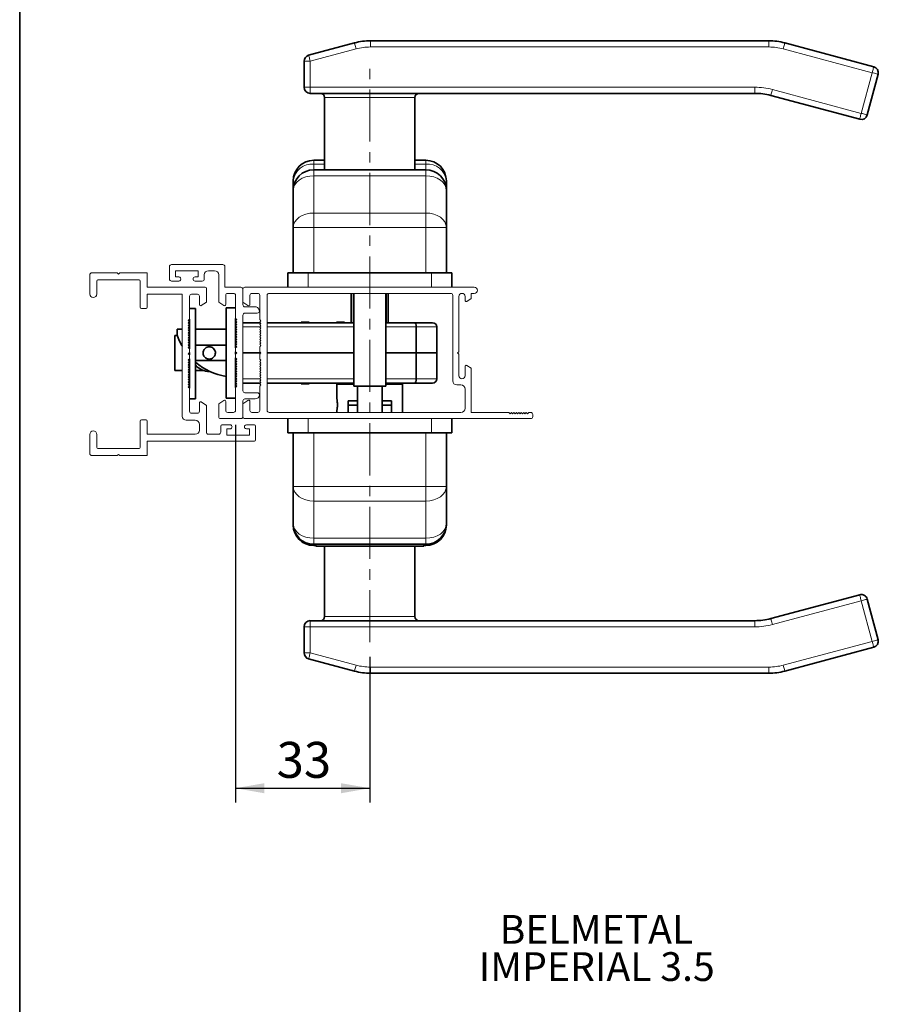
# Paper-space layout 'PG(2)' of a CAD drawing. Units: millimetres. Extents: x 10 to 205, y 4 to 287.
# Drawn here: x 10 to 70, y 109 to 177 of the extents above; entities that cross this region are included whole.
import ezdxf

# ---------------------------------------------------------------- set-up
doc = ezdxf.new("R2010")
doc.units = ezdxf.units.MM
doc.linetypes.add('CENTER', pattern=[10.16, 6.35, -1.27, 1.27, -1.27])
doc.linetypes.add('CENTERX2', pattern=[20.32, 12.7, -2.54, 2.54, -2.54])
doc.layers.add('CENTRO', color=8, linetype='CENTER')
doc.layers.add('COTAS', color=8, linetype='Continuous')
doc.layers.add('LAYOUT_', color=7, linetype='Continuous', lineweight=35)
doc.styles.add('SLDTEXTSTYLE0', font='TXT', dxfattribs={"width": 0.7})
doc.dimstyles.new('SLDDIMSTYLE0', dxfattribs={"dimtxt": 2.5, "dimasz": 2, "dimexe": 0, "dimexo": 0.0625, "dimtad": 1, "dimdec": 0, "dimlfac": 3.5, "dimrnd": 1e-09, "dimzin": 12, "dimdsep": 46, "dimtxsty": 'SLDTEXTSTYLE0', "dimsah": 1, "dimcen": 0.09, "dimadec": 0, "dimazin": 3, "dimtfac": 1, "dimtdec": 0, "dimtofl": 0, "dimtmove": 0, "dimatfit": 3, "dimfxl": 1, "dimfrac": 2, "dimtolj": 1, "dimtzin": 12, "dimarcsym": 0})

# ---------------------------------------------------------------- blocks, each defined once
blk = doc.blocks.new('SW_NOTE_0_5')
at = {"color": 0, "linetype": 'Continuous', "lineweight": 0, "char_height": 2, "attachment_point": 2, "style": 'SLDTEXTSTYLE0'}
for s, insert in [('BELMETAL', (5.531, 2.578)), ('IMPERIAL 3.5', (5.555, -0.011))]:
    blk.add_mtext(s, dxfattribs=dict(at, insert=insert))
blk = doc.blocks.new('_D_51')
at = {"layer": 'COTAS'}
for p, q in [((25.002, 149.175), (25.002, 122.89)), ((34.345, 133.04), (34.345, 122.89)), ((25.002, 123.89), (34.345, 123.89))]:
    blk.add_line(p, q, dxfattribs=at)
for points in [[(25.002, 123.89), (27.002, 123.54), (27.002, 124.24)], [(34.345, 123.89), (32.345, 124.24), (32.345, 123.54)]]:
    blk.add_solid(points, dxfattribs=at)
at = {"layer": 'COTAS', "insert": (27.868, 127.113), "char_height": 2.5, "attachment_point": 1, "style": 'SLDTEXTSTYLE0'}
blk.add_mtext('33', dxfattribs=at)

psp = doc.layouts.new('PG(2)')

# ---------------------------------------------------------------- linework, layer by layer
at = {"color": 7, "linetype": 'Continuous', "lineweight": 35}
for p, q in [((30.091, 174.889), (33.281, 175.744)), ((34.39, 175.89), (62.124, 175.89)), ((63.233, 175.744), (69.417, 174.087)), ((29.774, 172.661), (29.774, 174.475)), ((69.72, 173.562), (68.962, 170.733)), ((34.345, 172.233), (30.202, 172.233)), ((31.202, 171.947), (31.202, 166.918)), ((61.144, 172.233), (34.345, 172.233)), ((37.488, 166.918), (37.488, 171.947)), ((68.437, 170.43), (62.253, 172.087)), ((30.445, 167.575), (31.202, 167.575)), ((37.488, 167.575), (38.245, 167.575)), ((30.445, 166.918), (38.245, 166.918)), ((29.016, 165.49), (29.016, 166.147)), ((39.674, 166.147), (39.674, 165.49)), ((29.016, 162.898), (29.016, 165.49)), ((39.674, 165.49), (39.674, 162.898)), ((29.016, 159.747), (29.016, 162.898)), ((39.674, 162.898), (39.674, 159.747)), ((28.631, 159.747), (28.631, 158.747)), ((28.631, 159.747), (30.059, 159.747)), ((30.059, 159.747), (38.631, 159.747)), ((38.631, 159.747), (40.059, 159.747)), ((40.059, 159.747), (40.059, 158.747)), ((33.059, 158.319), (33.059, 156.275)), ((33.202, 156.275), (33.202, 158.319)), ((33.231, 158.319), (33.231, 151.861)), ((35.459, 151.861), (35.459, 158.319)), ((35.488, 158.319), (35.488, 156.275)), ((35.631, 156.275), (35.631, 158.319)), ((22.216, 157.261), (21.802, 157.261)), ((22.216, 150.975), (22.216, 157.261)), ((24.345, 151.033), (24.345, 157.318)), ((24.345, 157.318), (25.002, 157.318)), ((21.802, 154.461), (21.802, 156.518)), ((25.002, 156.404), (25.002, 156.575)), ((25.002, 156.233), (25.002, 156.404)), ((25.045, 156.275), (25.002, 156.275)), ((25.002, 156.061), (25.002, 156.232)), ((26.731, 156.275), (25.516, 156.275)), ((33.231, 156.275), (27.202, 156.275)), ((29.566, 156.318), (30.124, 156.318)), ((29.566, 156.275), (29.566, 156.318)), ((30.124, 156.275), (30.124, 156.318)), ((32.031, 156.318), (32.588, 156.318)), ((32.031, 156.275), (32.031, 156.318)), ((32.588, 156.275), (32.588, 156.318)), ((37.455, 156.275), (35.459, 156.275)), ((38.716, 156.275), (37.455, 156.275)), ((20.945, 155.833), (20.945, 155.404)), ((21.288, 155.833), (20.945, 155.833)), ((24.345, 155.833), (22.216, 155.833)), ((25.002, 155.89), (25.002, 156.061)), ((25.002, 155.718), (25.002, 155.89)), ((25.002, 155.547), (25.002, 155.718)), ((25.002, 155.376), (25.002, 155.547)), ((37.574, 155.99), (37.574, 154.175)), ((39.002, 154.175), (39.002, 155.99)), ((20.95, 155.39), (20.774, 155.39)), ((20.774, 155.39), (20.774, 152.961)), ((25.002, 155.204), (25.002, 155.375)), ((25.002, 155.033), (25.002, 155.204)), ((25.002, 154.861), (25.002, 155.033)), ((25.002, 154.69), (25.002, 154.861)), ((21.288, 154.704), (21.254, 154.704)), ((21.802, 154.704), (21.731, 154.704)), ((21.802, 154.033), (21.802, 154.204)), ((24.345, 154.704), (22.216, 154.704)), ((25.002, 154.518), (25.002, 154.69)), ((25.002, 154.09), (25.002, 154.261)), ((25.088, 154.175), (25.002, 154.175)), ((26.773, 154.175), (25.516, 154.175)), ((33.231, 154.175), (27.202, 154.175)), ((37.574, 154.175), (35.459, 154.175)), ((37.574, 154.175), (39.002, 154.175)), ((37.574, 152.361), (37.574, 154.175)), ((39.002, 154.175), (39.002, 152.361)), ((21.802, 151.718), (21.802, 153.775)), ((22.216, 153.647), (24.345, 153.647)), ((25.002, 153.661), (25.002, 153.833)), ((25.002, 153.49), (25.002, 153.661)), ((25.002, 153.318), (25.002, 153.49)), ((21.288, 152.961), (20.774, 152.961)), ((21.802, 152.961), (21.759, 152.961)), ((22.751, 152.961), (22.216, 152.961)), ((25.002, 153.147), (25.002, 153.318)), ((25.002, 152.976), (25.002, 153.147)), ((25.002, 152.804), (25.002, 152.975)), ((25.002, 152.633), (25.002, 152.804)), ((25.002, 152.461), (25.002, 152.633)), ((25.002, 152.29), (25.002, 152.461)), ((25.002, 152.118), (25.002, 152.29)), ((25.002, 151.947), (25.002, 152.118)), ((25.045, 152.075), (25.002, 152.075)), ((25.002, 151.776), (25.002, 151.947)), ((26.731, 152.075), (25.516, 152.075)), ((33.231, 152.075), (27.202, 152.075)), ((29.566, 152.033), (29.566, 152.075)), ((29.566, 152.033), (30.124, 152.033)), ((30.124, 152.033), (30.124, 152.075)), ((32.031, 152.033), (32.031, 152.075)), ((32.031, 152.033), (32.588, 152.033)), ((32.059, 152.004), (32.059, 150.957)), ((32.059, 152.004), (33.231, 152.004)), ((32.588, 152.033), (32.588, 152.075)), ((33.059, 152.075), (33.059, 152.004)), ((33.202, 152.004), (33.202, 152.075)), ((33.231, 151.861), (35.459, 151.861)), ((33.488, 151.861), (33.488, 150.032)), ((35.202, 150.032), (35.202, 151.861)), ((37.455, 152.075), (35.459, 152.075)), ((35.459, 152.004), (36.631, 152.004)), ((35.488, 152.075), (35.488, 152.004)), ((35.631, 152.004), (35.631, 152.075)), ((36.631, 150.032), (36.631, 152.004)), ((38.716, 152.075), (37.455, 152.075)), ((22.216, 150.975), (21.802, 150.975)), ((24.345, 151.033), (25.002, 151.033)), ((32.845, 150.547), (32.845, 150.833)), ((32.845, 150.833), (33.488, 150.833)), ((35.202, 150.833), (35.845, 150.833)), ((35.845, 150.547), (35.845, 150.833)), ((32.059, 150.191), (32.059, 150.032)), ((32.845, 150.547), (33.488, 150.547)), ((32.845, 150.032), (32.845, 150.547)), ((35.202, 150.547), (35.845, 150.547)), ((35.845, 150.032), (35.845, 150.547)), ((28.631, 148.604), (28.631, 149.604)), ((40.059, 148.604), (40.059, 149.604)), ((30.059, 148.604), (28.631, 148.604)), ((29.016, 144.882), (29.016, 148.604)), ((38.631, 148.604), (30.059, 148.604)), ((40.059, 148.604), (38.631, 148.604)), ((39.674, 148.604), (39.674, 144.882)), ((29.016, 142.29), (29.016, 144.882)), ((39.674, 144.882), (39.674, 142.29)), ((29.016, 142.204), (29.016, 142.29)), ((39.674, 142.29), (39.674, 142.204)), ((38.245, 140.861), (30.445, 140.861)), ((30.588, 140.776), (30.445, 140.776)), ((30.588, 140.719), (30.588, 140.861)), ((38.102, 140.719), (30.588, 140.719)), ((31.202, 140.719), (31.202, 135.833)), ((37.488, 135.833), (37.488, 140.719)), ((38.102, 140.719), (38.102, 140.861)), ((38.245, 140.776), (38.102, 140.776)), ((62.253, 135.693), (68.437, 137.35)), ((68.962, 137.047), (69.72, 134.218)), ((29.774, 133.305), (29.774, 135.119)), ((30.202, 135.547), (34.345, 135.547)), ((34.345, 135.547), (61.144, 135.547)), ((69.417, 133.693), (63.233, 132.036)), ((33.281, 132.036), (30.091, 132.891)), ((62.124, 131.89), (34.39, 131.89))]:
    psp.add_line(p, q, dxfattribs=at)
at = {"color": 8, "linetype": 'Continuous', "lineweight": 18}
for p, q in [((34.39, 175.461), (34.39, 175.89)), ((62.124, 175.461), (34.39, 175.461)), ((62.124, 175.89), (62.124, 175.461)), ((33.391, 175.33), (30.202, 174.475)), ((69.306, 173.673), (63.122, 175.33)), ((30.202, 174.475), (29.774, 174.475)), ((30.202, 174.475), (30.202, 172.661)), ((68.548, 170.844), (69.306, 173.673)), ((30.202, 172.661), (29.774, 172.661)), ((30.202, 172.661), (61.144, 172.661)), ((30.202, 172.233), (30.202, 172.661)), ((61.144, 172.233), (61.144, 172.661)), ((34.345, 171.947), (31.202, 171.947)), ((37.488, 171.947), (34.345, 171.947)), ((62.364, 172.5), (68.548, 170.844)), ((30.445, 167.575), (30.445, 167.312)), ((30.445, 167.312), (30.445, 166.918)), ((31.202, 167.312), (30.445, 167.312)), ((38.245, 167.312), (37.488, 167.312)), ((38.245, 167.575), (38.245, 167.312)), ((38.245, 166.918), (38.245, 167.312)), ((30.445, 166.918), (30.445, 166.5)), ((38.245, 166.5), (30.445, 166.5)), ((30.445, 166.5), (30.445, 163.908)), ((38.245, 166.918), (38.245, 166.5)), ((38.245, 163.908), (38.245, 166.5)), ((30.445, 163.908), (38.245, 163.908)), ((30.445, 163.908), (30.445, 162.898)), ((38.245, 163.908), (38.245, 162.898)), ((29.016, 162.898), (30.445, 162.898)), ((38.245, 162.898), (30.445, 162.898)), ((30.445, 162.898), (30.445, 159.747)), ((38.245, 159.747), (38.245, 162.898)), ((38.245, 162.898), (39.674, 162.898)), ((30.059, 159.747), (30.059, 158.747)), ((38.631, 159.747), (38.631, 158.747)), ((25.002, 155.99), (25.074, 155.99)), ((25.516, 155.99), (26.702, 155.99)), ((27.202, 155.99), (33.231, 155.99)), ((35.459, 155.99), (37.574, 155.99)), ((37.574, 155.99), (39.002, 155.99)), ((25.002, 152.361), (25.073, 152.361)), ((25.516, 152.361), (26.702, 152.361)), ((27.202, 152.361), (33.231, 152.361)), ((35.459, 152.361), (37.574, 152.361)), ((37.574, 152.361), (39.002, 152.361)), ((30.059, 148.604), (30.059, 149.604)), ((38.631, 148.604), (38.631, 149.604)), ((30.445, 148.604), (30.445, 144.882)), ((38.245, 144.882), (38.245, 148.604)), ((30.445, 144.882), (29.016, 144.882)), ((30.445, 143.872), (30.445, 144.882)), ((30.445, 144.882), (38.245, 144.882)), ((39.674, 144.882), (38.245, 144.882)), ((38.245, 143.872), (38.245, 144.882)), ((38.245, 143.872), (30.445, 143.872)), ((30.445, 143.872), (30.445, 141.28)), ((38.245, 141.28), (38.245, 143.872)), ((30.445, 141.28), (38.245, 141.28)), ((30.445, 140.861), (30.445, 141.28)), ((38.245, 140.861), (38.245, 141.28)), ((30.445, 140.776), (30.445, 140.861)), ((38.245, 140.776), (38.245, 140.861)), ((68.548, 136.936), (62.364, 135.279)), ((69.306, 134.107), (68.548, 136.936)), ((31.202, 135.833), (37.488, 135.833)), ((29.774, 135.119), (30.202, 135.119)), ((30.202, 135.547), (30.202, 135.119)), ((61.144, 135.119), (30.202, 135.119)), ((30.202, 135.119), (30.202, 133.305)), ((61.144, 135.547), (61.144, 135.119)), ((63.122, 132.45), (69.306, 134.107)), ((29.774, 133.305), (30.202, 133.305)), ((30.202, 133.305), (33.391, 132.45)), ((34.39, 132.319), (62.124, 132.319)), ((34.39, 131.89), (34.39, 132.319)), ((62.124, 132.319), (62.124, 131.89))]:
    psp.add_line(p, q, dxfattribs=at)
at = {"color": 7, "linetype": 'Continuous', "lineweight": 18}
for p, q in [((24.116, 160.318), (20.545, 160.318)), ((15.002, 159.747), (16.774, 159.747)), ((16.859, 159.661), (16.774, 159.747)), ((16.945, 159.747), (16.859, 159.661)), ((18.859, 159.747), (16.945, 159.747)), ((18.859, 158.747), (18.859, 159.747)), ((20.402, 160.175), (20.402, 159.318)), ((20.831, 159.89), (22.402, 159.89)), ((20.831, 159.461), (20.831, 159.89)), ((22.402, 159.89), (22.402, 159.461)), ((23.116, 159.89), (23.545, 159.89)), ((24.259, 158.747), (24.259, 160.175)), ((14.859, 158.275), (14.859, 159.604)), ((15.345, 158.275), (15.345, 159.175)), ((15.431, 159.261), (18.288, 159.261)), ((18.374, 159.175), (18.374, 157.347)), ((20.545, 159.175), (21.045, 159.175)), ((21.045, 159.461), (20.831, 159.461)), ((22.402, 159.461), (22.188, 159.461)), ((22.188, 159.175), (22.688, 159.175)), ((22.831, 159.318), (22.831, 159.604)), ((23.831, 159.604), (23.831, 157.71)), ((18.859, 158.747), (22.888, 158.747)), ((18.859, 158.261), (21.288, 158.261)), ((18.859, 157.347), (18.859, 158.261)), ((21.288, 158.261), (21.288, 149.775)), ((22.345, 158.261), (21.945, 158.261)), ((22.974, 158.661), (22.974, 157.71)), ((25.374, 158.747), (24.259, 158.747)), ((24.459, 158.318), (24.859, 158.318)), ((25.516, 157.518), (25.516, 158.604)), ((25.517, 157.708), (25.517, 158.604)), ((25.659, 158.747), (41.617, 158.747)), ((26.545, 158.319), (26.145, 158.319)), ((27.345, 158.319), (39.974, 158.319)), ((41.617, 158.319), (41.402, 158.319)), ((41.402, 158.319), (41.402, 157.958)), ((21.802, 158.118), (21.802, 156.518)), ((22.488, 158.118), (22.488, 157.547)), ((22.974, 157.71), (22.621, 157.475)), ((23.831, 157.71), (24.184, 157.475)), ((24.316, 157.547), (24.316, 158.175)), ((25.002, 158.175), (25.002, 156.575)), ((25.869, 157.475), (25.517, 157.708)), ((26.002, 158.176), (26.002, 157.547)), ((26.688, 156.49), (26.688, 158.176)), ((27.202, 150.175), (27.202, 158.176)), ((40.116, 158.176), (40.116, 152.233)), ((40.545, 158.104), (40.545, 154.261)), ((40.974, 157.832), (40.974, 158.104)), ((41.402, 157.958), (41.107, 157.761)), ((18.459, 157.261), (18.774, 157.261)), ((26.374, 157.375), (25.659, 157.375)), ((25.659, 156.947), (26.516, 156.947)), ((21.716, 156.433), (21.802, 156.518)), ((21.802, 156.347), (21.716, 156.433)), ((21.716, 156.261), (21.802, 156.347)), ((21.802, 156.175), (21.716, 156.261)), ((25.002, 156.575), (25.088, 156.49)), ((25.088, 156.49), (25.002, 156.404)), ((25.002, 156.404), (25.088, 156.318)), ((25.088, 156.318), (25.002, 156.233)), ((25.002, 156.233), (25.088, 156.147)), ((25.516, 151.547), (25.516, 156.804)), ((26.773, 156.404), (26.688, 156.49)), ((26.688, 156.319), (26.773, 156.404)), ((26.773, 156.233), (26.688, 156.319)), ((26.688, 156.147), (26.773, 156.233)), ((21.716, 156.09), (21.802, 156.175)), ((21.802, 156.004), (21.716, 156.09)), ((21.716, 155.918), (21.802, 156.004)), ((21.802, 155.833), (21.716, 155.918)), ((21.716, 155.747), (21.802, 155.833)), ((21.802, 155.661), (21.716, 155.747)), ((21.716, 155.575), (21.802, 155.661)), ((21.802, 155.49), (21.716, 155.575)), ((25.088, 156.147), (25.002, 156.061)), ((25.002, 156.061), (25.088, 155.975)), ((25.088, 155.975), (25.002, 155.89)), ((25.002, 155.89), (25.088, 155.804)), ((25.088, 155.804), (25.002, 155.718)), ((25.002, 155.718), (25.088, 155.633)), ((25.088, 155.633), (25.002, 155.547)), ((25.002, 155.547), (25.088, 155.461)), ((26.773, 156.061), (26.688, 156.147)), ((26.688, 155.975), (26.773, 156.061)), ((26.773, 155.89), (26.688, 155.975)), ((26.688, 155.804), (26.773, 155.89)), ((26.773, 155.718), (26.688, 155.804)), ((26.688, 155.633), (26.773, 155.718)), ((26.773, 155.547), (26.688, 155.633)), ((26.688, 155.462), (26.773, 155.547)), ((21.716, 155.404), (21.802, 155.49)), ((21.802, 155.318), (21.716, 155.404)), ((21.716, 155.233), (21.802, 155.318)), ((21.802, 155.147), (21.716, 155.233)), ((21.716, 155.061), (21.802, 155.147)), ((21.802, 154.975), (21.716, 155.061)), ((21.716, 154.89), (21.802, 154.975)), ((21.802, 154.804), (21.716, 154.89)), ((25.088, 155.461), (25.002, 155.375)), ((25.002, 155.375), (25.088, 155.29)), ((25.088, 155.29), (25.002, 155.204)), ((25.002, 155.204), (25.088, 155.118)), ((25.088, 155.118), (25.002, 155.033)), ((25.002, 155.033), (25.088, 154.947)), ((25.088, 154.947), (25.002, 154.861)), ((25.002, 154.861), (25.088, 154.775)), ((26.773, 155.376), (26.688, 155.462)), ((26.688, 155.29), (26.773, 155.376)), ((26.773, 155.204), (26.688, 155.29)), ((26.688, 155.118), (26.773, 155.204)), ((26.773, 155.033), (26.688, 155.118)), ((26.688, 154.947), (26.773, 155.033)), ((26.773, 154.861), (26.688, 154.947)), ((26.688, 154.776), (26.773, 154.861)), ((21.716, 154.718), (21.802, 154.804)), ((21.802, 154.633), (21.716, 154.718)), ((21.716, 154.547), (21.802, 154.633)), ((21.802, 154.461), (21.716, 154.547)), ((21.716, 154.118), (21.802, 154.204)), ((21.802, 154.204), (21.802, 154.461)), ((25.088, 154.775), (25.002, 154.69)), ((25.002, 154.69), (25.088, 154.604)), ((25.088, 154.604), (25.002, 154.518)), ((25.002, 154.518), (25.002, 154.261)), ((25.002, 154.261), (25.088, 154.175)), ((25.088, 154.175), (25.002, 154.09)), ((26.773, 154.69), (26.688, 154.776)), ((26.688, 154.604), (26.773, 154.69)), ((26.688, 154.261), (26.688, 154.604)), ((26.773, 154.176), (26.688, 154.261)), ((26.688, 154.09), (26.773, 154.176)), ((40.545, 154.261), (40.46, 154.176)), ((40.46, 154.176), (40.545, 154.09)), ((21.802, 154.033), (21.716, 154.118)), ((21.716, 153.69), (21.802, 153.775)), ((21.802, 153.604), (21.716, 153.69)), ((21.716, 153.518), (21.802, 153.604)), ((21.802, 153.433), (21.716, 153.518)), ((21.802, 153.775), (21.802, 154.033)), ((25.002, 154.09), (25.002, 153.833)), ((25.002, 153.833), (25.088, 153.747)), ((25.088, 153.747), (25.002, 153.661)), ((25.002, 153.661), (25.088, 153.575)), ((25.088, 153.575), (25.002, 153.49)), ((25.002, 153.49), (25.088, 153.404)), ((26.688, 153.747), (26.688, 154.09)), ((26.773, 153.661), (26.688, 153.747)), ((26.688, 153.575), (26.773, 153.661)), ((26.773, 153.49), (26.688, 153.575)), ((26.688, 153.404), (26.773, 153.49)), ((40.545, 154.09), (40.545, 152.59)), ((21.716, 153.347), (21.802, 153.433)), ((21.802, 153.261), (21.716, 153.347)), ((21.716, 153.175), (21.802, 153.261)), ((21.802, 153.09), (21.716, 153.175)), ((21.716, 153.004), (21.802, 153.09)), ((21.802, 152.918), (21.716, 153.004)), ((21.716, 152.833), (21.802, 152.918)), ((21.802, 152.747), (21.716, 152.833)), ((25.088, 153.404), (25.002, 153.318)), ((25.002, 153.318), (25.088, 153.233)), ((25.088, 153.233), (25.002, 153.147)), ((25.002, 153.147), (25.088, 153.061)), ((25.088, 153.061), (25.002, 152.975)), ((25.002, 152.975), (25.088, 152.89)), ((25.088, 152.89), (25.002, 152.804)), ((25.002, 152.804), (25.088, 152.718)), ((26.773, 153.318), (26.688, 153.404)), ((26.688, 153.233), (26.773, 153.318)), ((26.773, 153.147), (26.688, 153.233)), ((26.688, 153.062), (26.773, 153.147)), ((26.773, 152.975), (26.688, 153.062)), ((26.688, 152.89), (26.773, 152.975)), ((26.773, 152.804), (26.688, 152.89)), ((26.688, 152.718), (26.773, 152.804)), ((40.974, 152.59), (40.974, 153.233)), ((41.107, 153.304), (41.402, 153.107)), ((41.402, 153.107), (41.402, 150.032)), ((21.716, 152.661), (21.802, 152.747)), ((21.802, 152.575), (21.716, 152.661)), ((21.716, 152.49), (21.802, 152.575)), ((21.802, 152.404), (21.716, 152.49)), ((21.716, 152.318), (21.802, 152.404)), ((21.802, 152.233), (21.716, 152.318)), ((21.716, 152.147), (21.802, 152.233)), ((21.802, 152.061), (21.716, 152.147)), ((25.088, 152.718), (25.002, 152.633)), ((25.002, 152.633), (25.088, 152.547)), ((25.088, 152.547), (25.002, 152.461)), ((25.002, 152.461), (25.088, 152.375)), ((25.088, 152.375), (25.002, 152.29)), ((25.002, 152.29), (25.088, 152.204)), ((25.088, 152.204), (25.002, 152.118)), ((25.002, 152.118), (25.088, 152.033)), ((26.773, 152.633), (26.688, 152.718)), ((26.688, 152.547), (26.773, 152.633)), ((26.773, 152.461), (26.688, 152.547)), ((26.688, 152.376), (26.773, 152.461)), ((26.773, 152.29), (26.688, 152.376)), ((26.688, 152.204), (26.773, 152.29)), ((26.773, 152.118), (26.688, 152.204)), ((26.688, 152.033), (26.773, 152.118)), ((21.716, 151.975), (21.802, 152.061)), ((21.802, 151.89), (21.716, 151.975)), ((21.716, 151.804), (21.802, 151.89)), ((21.802, 151.718), (21.716, 151.804)), ((21.802, 151.718), (21.802, 150.118)), ((25.088, 152.033), (25.002, 151.947)), ((25.002, 151.947), (25.088, 151.861)), ((25.088, 151.861), (25.002, 151.775)), ((25.002, 151.775), (25.002, 150.175)), ((26.516, 151.404), (25.659, 151.404)), ((26.773, 151.947), (26.688, 152.033)), ((26.688, 151.861), (26.773, 151.947)), ((26.688, 150.175), (26.688, 151.861)), ((40.402, 151.947), (40.688, 151.947)), ((40.974, 151.661), (40.974, 150.318)), ((22.621, 150.761), (22.974, 150.526)), ((24.183, 150.875), (23.831, 150.641)), ((24.316, 150.175), (24.316, 150.804)), ((25.516, 149.747), (25.516, 150.832)), ((25.517, 150.64), (25.869, 150.876)), ((25.659, 150.975), (26.374, 150.975)), ((26.002, 150.805), (26.002, 150.175)), ((22.488, 150.69), (22.488, 150.118)), ((22.974, 150.526), (22.974, 148.661)), ((23.831, 150.641), (23.831, 149.747)), ((24.859, 150.033), (24.459, 150.033)), ((25.517, 149.747), (25.517, 150.64)), ((26.145, 150.032), (26.545, 150.032)), ((40.688, 150.032), (27.345, 150.032)), ((41.402, 150.032), (44.031, 150.032)), ((44.031, 150.032), (44.117, 149.947)), ((44.117, 149.947), (44.202, 150.032)), ((44.202, 150.032), (44.288, 149.947)), ((44.288, 149.947), (44.373, 150.032)), ((44.373, 150.032), (44.459, 149.947)), ((44.459, 149.947), (44.545, 150.032)), ((44.545, 150.032), (44.631, 149.947)), ((44.631, 149.947), (44.717, 150.032)), ((44.717, 150.032), (44.802, 149.947)), ((44.802, 149.947), (44.888, 150.032)), ((44.888, 150.032), (44.974, 149.947)), ((44.974, 149.947), (45.059, 150.032)), ((45.059, 150.032), (45.145, 149.947)), ((45.145, 149.947), (45.231, 150.032)), ((45.231, 150.032), (45.316, 149.947)), ((45.316, 149.947), (45.403, 150.032)), ((45.403, 150.032), (45.545, 150.032)), ((18.374, 147.604), (18.374, 149.433)), ((18.459, 149.518), (18.774, 149.518)), ((18.859, 149.433), (18.859, 148.518)), ((22.202, 149.49), (21.574, 149.49)), ((21.945, 149.975), (22.345, 149.975)), ((23.974, 149.604), (25.374, 149.604)), ((45.545, 149.604), (25.659, 149.604)), ((45.688, 149.89), (45.688, 149.747)), ((22.488, 148.804), (22.488, 149.204)), ((23.974, 148.661), (23.974, 149.09)), ((24.059, 149.175), (24.616, 149.175)), ((24.616, 148.89), (24.402, 148.89)), ((24.402, 148.89), (24.402, 148.461)), ((25.759, 149.175), (26.316, 149.175)), ((25.759, 148.89), (25.974, 148.89)), ((25.974, 148.89), (25.974, 148.461)), ((26.402, 149.09), (26.402, 148.118)), ((14.859, 147.175), (14.859, 148.504)), ((15.345, 147.604), (15.345, 148.504)), ((18.859, 148.518), (22.202, 148.518)), ((26.316, 148.033), (18.859, 148.033)), ((18.859, 147.033), (18.859, 148.033)), ((23.116, 148.518), (23.831, 148.518)), ((25.974, 148.461), (24.402, 148.461)), ((15.431, 147.518), (18.288, 147.518)), ((16.774, 147.033), (15.002, 147.033)), ((16.774, 147.033), (16.859, 147.118)), ((16.859, 147.118), (16.945, 147.033)), ((18.859, 147.033), (16.945, 147.033))]:
    psp.add_line(p, q, dxfattribs=at)
at = {"color": 8, "linetype": 'Continuous', "lineweight": 18, "flags": 128}
for points in [[(33.391, 175.33), (33.37, 175.41), (33.349, 175.488), (33.33, 175.56), (33.313, 175.622), (33.299, 175.674), (33.289, 175.712), (33.283, 175.736), (33.281, 175.744)], [(63.233, 175.744), (63.231, 175.736), (63.224, 175.712), (63.214, 175.674), (63.2, 175.622), (63.184, 175.56), (63.164, 175.488), (63.144, 175.41), (63.122, 175.33)], [(30.202, 174.475), (30.181, 174.556), (30.16, 174.634), (30.141, 174.705), (30.124, 174.768), (30.11, 174.819), (30.1, 174.858), (30.093, 174.881), (30.091, 174.889)], [(69.417, 174.087), (69.415, 174.079), (69.408, 174.055), (69.398, 174.017), (69.384, 173.965), (69.367, 173.903), (69.348, 173.831), (69.327, 173.753), (69.306, 173.673)], [(69.72, 173.562), (69.712, 173.564), (69.688, 173.57), (69.65, 173.58), (69.599, 173.594), (69.536, 173.611), (69.464, 173.63), (69.387, 173.651), (69.306, 173.673)], [(62.364, 172.5), (62.342, 172.42), (62.321, 172.342), (62.302, 172.27), (62.285, 172.208), (62.272, 172.156), (62.261, 172.118), (62.255, 172.094), (62.253, 172.087)], [(68.548, 170.844), (68.526, 170.763), (68.505, 170.685), (68.486, 170.614), (68.469, 170.551), (68.456, 170.499), (68.445, 170.461), (68.439, 170.437), (68.437, 170.43)], [(68.962, 170.733), (68.954, 170.735), (68.93, 170.741), (68.892, 170.751), (68.84, 170.765), (68.778, 170.782), (68.706, 170.801), (68.629, 170.822), (68.548, 170.844)], [(29.016, 165.49), (29.044, 165.687), (29.125, 165.876), (29.257, 166.051), (29.435, 166.204), (29.651, 166.33), (29.898, 166.423), (30.166, 166.48), (30.445, 166.5)], [(39.674, 165.49), (39.646, 165.687), (39.565, 165.876), (39.433, 166.051), (39.255, 166.204), (39.039, 166.33), (38.792, 166.423), (38.524, 166.48), (38.245, 166.5)], [(30.445, 163.908), (30.166, 163.889), (29.898, 163.831), (29.651, 163.738), (29.435, 163.612), (29.257, 163.459), (29.125, 163.285), (29.044, 163.095), (29.016, 162.898)], [(38.245, 163.908), (38.524, 163.889), (38.792, 163.831), (39.039, 163.738), (39.255, 163.612), (39.433, 163.459), (39.565, 163.285), (39.646, 163.095), (39.674, 162.898)], [(30.445, 143.872), (30.166, 143.891), (29.898, 143.948), (29.651, 144.042), (29.435, 144.167), (29.257, 144.321), (29.125, 144.495), (29.044, 144.685), (29.016, 144.882)], [(38.245, 143.872), (38.524, 143.891), (38.792, 143.948), (39.039, 144.042), (39.255, 144.167), (39.433, 144.321), (39.565, 144.495), (39.646, 144.685), (39.674, 144.882)], [(29.016, 142.29), (29.044, 142.093), (29.125, 141.903), (29.257, 141.729), (29.435, 141.576), (29.651, 141.45), (29.898, 141.357), (30.166, 141.299), (30.445, 141.28)], [(39.674, 142.29), (39.646, 142.093), (39.565, 141.903), (39.433, 141.729), (39.255, 141.576), (39.039, 141.45), (38.792, 141.357), (38.524, 141.299), (38.245, 141.28)], [(68.548, 136.936), (68.526, 137.017), (68.505, 137.095), (68.486, 137.166), (68.469, 137.229), (68.456, 137.28), (68.445, 137.319), (68.439, 137.342), (68.437, 137.35)], [(68.548, 136.936), (68.629, 136.958), (68.706, 136.979), (68.778, 136.998), (68.84, 137.015), (68.892, 137.028), (68.93, 137.039), (68.954, 137.045), (68.962, 137.047)], [(62.364, 135.279), (62.342, 135.36), (62.321, 135.438), (62.302, 135.509), (62.285, 135.572), (62.272, 135.623), (62.261, 135.662), (62.255, 135.685), (62.253, 135.693)], [(69.306, 134.107), (69.387, 134.129), (69.464, 134.149), (69.536, 134.169), (69.599, 134.185), (69.65, 134.199), (69.688, 134.209), (69.712, 134.216), (69.72, 134.218)], [(69.306, 134.107), (69.327, 134.026), (69.348, 133.949), (69.367, 133.877), (69.384, 133.814), (69.398, 133.763), (69.408, 133.725), (69.415, 133.701), (69.417, 133.693)], [(30.091, 132.891), (30.093, 132.899), (30.1, 132.922), (30.11, 132.96), (30.124, 133.012), (30.141, 133.075), (30.16, 133.146), (30.181, 133.224), (30.202, 133.305)], [(33.281, 132.036), (33.283, 132.044), (33.289, 132.068), (33.299, 132.106), (33.313, 132.157), (33.33, 132.22), (33.349, 132.292), (33.37, 132.369), (33.391, 132.45)], [(63.122, 132.45), (63.144, 132.369), (63.164, 132.292), (63.184, 132.22), (63.2, 132.157), (63.214, 132.106), (63.224, 132.068), (63.231, 132.044), (63.233, 132.036)]]:
    psp.add_lwpolyline(points, dxfattribs=at)
at = {"color": 7, "linetype": 'Continuous', "lineweight": 35}
for centre, radius, start, end in [((34.39, 171.604), 4.286, 90, 105), ((62.124, 171.604), 4.286, 75, 90), ((30.202, 174.475), 0.429, 105, 180), ((69.306, 173.673), 0.429, 345, 75), ((30.202, 172.661), 0.429, 180, 270), ((30.916, 171.947), 0.286, 0, 90), ((37.774, 171.947), 0.286, 90, 180), ((61.144, 167.947), 4.286, 75, 90), ((68.548, 170.844), 0.429, 255, 345), ((30.445, 166.147), 1.429, 90, 180), ((38.245, 166.147), 1.429, 0, 90), ((30.445, 165.49), 1.429, 90, 180), ((38.245, 165.49), 1.429, 0, 90), ((38.716, 155.99), 0.286, 0, 90), ((25.005, 156.776), 4.286, 198.67159, 208.91271), ((25.005, 156.776), 4.286, 229.40469, 261.13912), ((23.174, 154.175), 1.286, 221.88585, 271.09107), ((38.716, 152.361), 0.286, 270, 0), ((30.445, 142.29), 1.429, 180, 270), ((30.445, 142.204), 1.429, 180, 270), ((38.245, 142.29), 1.429, 270, 0), ((38.245, 142.204), 1.429, 270, 0), ((68.548, 136.936), 0.429, 15, 105), ((30.916, 135.833), 0.286, 270, 0), ((37.774, 135.833), 0.286, 180, 270), ((61.144, 139.833), 4.286, 270, 285), ((30.202, 135.119), 0.429, 90, 180), ((69.306, 134.107), 0.429, 285, 15), ((30.202, 133.305), 0.429, 180, 255), ((34.39, 136.176), 4.286, 255, 270), ((62.124, 136.176), 4.286, 270, 285)]:
    psp.add_arc(centre, radius, start, end, dxfattribs=at)
at = {"color": 8, "linetype": 'Continuous', "lineweight": 18}
for centre, radius, start, end in [((34.39, 171.604), 3.857, 90, 105), ((62.124, 171.604), 3.857, 75, 90), ((61.144, 167.947), 4.714, 75, 90), ((30.325, 166), 1.317, 84.78775, 173.60389), ((38.365, 166), 1.317, 6.39611, 95.21225), ((30.234, 142.214), 1.218, 180.46413, 221.33455), ((38.456, 142.214), 1.218, 318.66309, 359.53824), ((61.144, 139.833), 4.714, 270, 285), ((34.39, 136.176), 3.857, 255, 270), ((62.124, 136.176), 3.857, 270, 285)]:
    psp.add_arc(centre, radius, start, end, dxfattribs=at)
at = {"color": 7, "linetype": 'Continuous', "lineweight": 18}
for centre, radius, start, end in [((20.545, 160.175), 0.143, 90.00493, 180.0048), ((24.116, 160.175), 0.143, 359.99853, 89.99853), ((15.002, 159.604), 0.143, 90, 180), ((23.116, 159.604), 0.286, 89.9976, 179.9976), ((23.545, 159.604), 0.286, 0.00074, 89.99963), ((15.431, 159.175), 0.0857, 90, 180), ((18.288, 159.175), 0.0857, 0, 90), ((20.545, 159.318), 0.143, 180.00252, 270.00147), ((21.045, 159.318), 0.143, 269.99592, 89.99686), ((22.188, 159.318), 0.143, 90.00314, 270.00314), ((22.688, 159.318), 0.143, 269.9952, 359.9952), ((15.102, 158.275), 0.243, 180, 0), ((21.945, 158.118), 0.143, 90, 180), ((22.345, 158.118), 0.143, 360, 90), ((22.888, 158.661), 0.0857, 0, 90), ((24.459, 158.175), 0.143, 89.9952, 179.99378), ((24.859, 158.175), 0.143, 0.00147, 90.00029), ((25.374, 158.604), 0.143, 0.00153, 90.0018), ((25.659, 158.604), 0.143, 90, 180), ((26.145, 158.176), 0.143, 90, 180), ((26.545, 158.176), 0.143, 0, 90), ((27.345, 158.176), 0.143, 90, 180), ((39.974, 158.176), 0.143, 0, 90), ((40.759, 158.104), 0.214, 360, 180), ((41.617, 158.533), 0.214, 270, 90), ((41.059, 157.832), 0.0857, 180, 303.65758), ((18.459, 157.347), 0.0857, 180, 270), ((18.774, 157.347), 0.0857, 270, 0), ((22.574, 157.547), 0.0857, 180, 303.66751), ((24.231, 157.547), 0.0857, 236.7186, 359.99274), ((25.659, 157.518), 0.143, 180.00153, 270.0018), ((25.659, 156.804), 0.143, 89.99618, 179.99618), ((25.916, 157.547), 0.0857, 236.55858, 0), ((26.374, 157.09), 0.286, 360, 90.00112), ((26.516, 157.09), 0.143, 269.99596, 0.00714), ((41.059, 153.233), 0.0857, 56.33706, 180), ((40.402, 152.233), 0.286, 180, 270), ((40.759, 152.59), 0.214, 180, 0), ((25.659, 151.547), 0.143, 180.00174, 270.0018), ((26.516, 151.261), 0.143, 0, 90.00094), ((40.688, 151.661), 0.286, 0, 90), ((22.574, 150.69), 0.0857, 56.51273, 180), ((24.231, 150.804), 0.0857, 359.97741, 124.06841), ((25.659, 150.832), 0.143, 89.99506, 179.99618), ((25.916, 150.805), 0.0857, 0, 123.82582), ((26.374, 151.261), 0.286, 269.99809, 359.99809), ((21.945, 150.118), 0.143, 180, 270), ((22.345, 150.118), 0.143, 270, 360), ((24.459, 150.175), 0.143, 179.9971, 269.99853), ((24.859, 150.175), 0.143, 270.00598, 0.0048), ((26.145, 150.175), 0.143, 180, 270), ((26.545, 150.175), 0.143, 270, 360), ((27.345, 150.175), 0.143, 180, 270), ((40.688, 150.318), 0.286, 270, 360), ((45.545, 149.89), 0.143, 360, 90), ((18.459, 149.433), 0.0857, 90, 180), ((18.774, 149.433), 0.0857, 0, 90), ((21.574, 149.775), 0.286, 180, 270), ((22.202, 149.204), 0.286, 0, 90), ((23.974, 149.747), 0.143, 180.00147, 270.00114), ((25.374, 149.747), 0.143, 269.99618, 359.99592), ((25.659, 149.747), 0.143, 180, 270), ((45.545, 149.747), 0.143, 270, 0), ((15.102, 148.504), 0.243, 0, 180), ((22.202, 148.804), 0.286, 270, 0), ((23.116, 148.661), 0.143, 180, 270), ((23.831, 148.661), 0.143, 270, 0), ((24.059, 149.09), 0.0857, 90, 180), ((24.616, 149.033), 0.143, 270, 90), ((25.759, 149.033), 0.143, 89.99903, 270), ((26.316, 149.09), 0.0857, 360, 90), ((26.316, 148.118), 0.0857, 270, 0), ((15.431, 147.604), 0.0857, 180, 270), ((18.288, 147.604), 0.0857, 270, 0), ((15.002, 147.175), 0.143, 180, 270)]:
    psp.add_arc(centre, radius, start, end, dxfattribs=at)
at = {"color": 7, "linetype": 'Continuous', "lineweight": 35}
for centre, start_param, end_param in [((37.455, 155.99), 4.712389, 6.283185), ((37.455, 152.361), 3.141593, 4.712389)]:
    psp.add_ellipse(centre, major_axis=(0, 0.286), ratio=0.414214, start_param=start_param, end_param=end_param, dxfattribs=at)
for points, knots in [([(21.288, 154.644), (21.285, 154.649), (21.268, 154.677), (21.26, 154.692), (21.254, 154.704)], [0, 0, 0, 0, 0.182004, 1, 1, 1, 1]), ([(23.602, 154.175), (23.599, 154.134), (23.591, 154.05), (23.537, 153.938), (23.451, 153.84), (23.344, 153.775), (23.225, 153.745), (23.119, 153.746), (23.006, 153.775), (22.897, 153.838), (22.805, 153.942), (22.752, 154.068), (22.739, 154.197), (22.764, 154.317), (22.818, 154.425), (22.907, 154.52), (23.017, 154.581), (23.137, 154.607), (23.248, 154.602), (23.368, 154.565), (23.482, 154.486), (23.565, 154.368), (23.599, 154.255), (23.601, 154.195), (23.602, 154.175)], [0, 0, 0, 0, 0.044192, 0.08821, 0.136397, 0.194645, 0.232384, 0.270402, 0.303996, 0.359333, 0.416342, 0.462524, 0.508937, 0.550247, 0.592565, 0.641854, 0.700988, 0.737499, 0.77422, 0.816399, 0.875605, 0.935716, 0.979172, 1, 1, 1, 1]), ([(32.06, 150.957), (32.06, 150.958), (32.059, 150.963), (32.065, 150.929), (32.075, 150.857), (32.086, 150.749), (32.093, 150.623), (32.092, 150.492), (32.084, 150.371), (32.072, 150.271), (32.063, 150.21), (32.058, 150.183), (32.059, 150.19), (32.059, 150.191)], [0, 0, 0, 0, 0.034841, 0.14062, 0.246907, 0.35451, 0.462225, 0.568619, 0.674335, 0.781057, 0.888909, 0.996264, 1, 1, 1, 1])]:
    psp.add_open_spline(points, degree=3, knots=knots, dxfattribs=at)
at = {"layer": 'CENTRO', "linetype": 'CENTERX2', "lineweight": 18, "ltscale": 0.285714}
psp.add_line((34.345, 134.04), (34.345, 173.947), dxfattribs=at)
at = {"layer": 'LAYOUT_', "color": 7, "lineweight": 35}
psp.add_line((9.981, 12.999), (9.981, 283.999), dxfattribs=at)

# ---------------------------------------------------------------- block references
at = {"color": 7, "linetype": 'Continuous', "lineweight": 0}
psp.add_blockref('SW_NOTE_0_5', (44.586, 112.492), dxfattribs=at)

# ---------------------------------------------------------------- dimensions: what is measured, and where the dimension line sits
at = {"layer": 'COTAS'}
dim = psp.add_linear_dim(base=(34.345, 123.89), p1=(25.002, 150.175), p2=(34.345, 134.04), dimstyle='SLDDIMSTYLE0', dxfattribs=at)
dim.commit()
dim.dimension.update_dxf_attribs({"geometry": '_D_51', "text_midpoint": (29.674, 123.89), "dimtype": 160})

doc.saveas('drawing.dxf')
